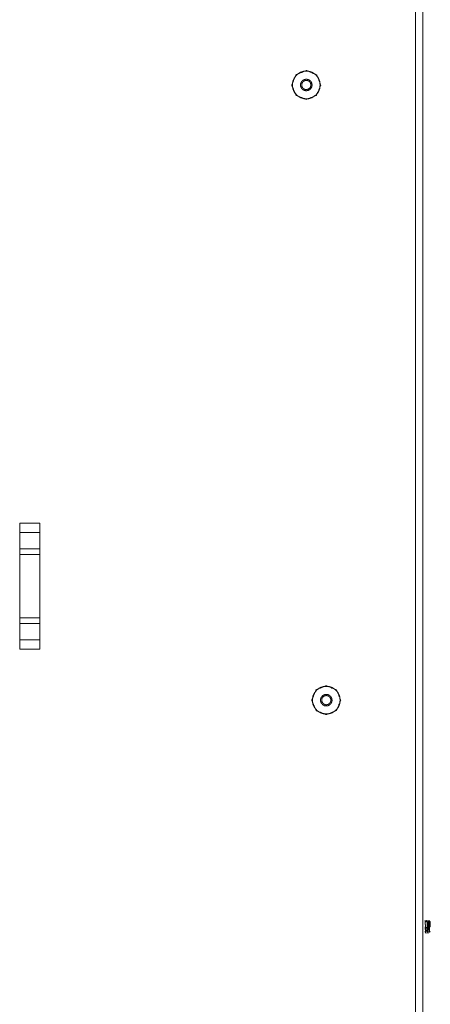
# Model space of a CAD drawing. Units: inches. Extents: x 38 to 99, y 18 to 152.
# Drawn here: x 93 to 98, y 91 to 104 of the extents above; entities that cross this region are included whole.
import ezdxf

# ---------------------------------------------------------------- set-up
doc = ezdxf.new("R2010")
doc.units = ezdxf.units.IN
doc.header["$MEASUREMENT"] = 0
doc.layers.add('customer front', color=7, linetype='Continuous', true_color=0xffffff)

msp = doc.modelspace()

# ---------------------------------------------------------------- linework, layer by layer
at = {"layer": 'customer front', "color": 2, "linetype": 'Continuous', "lineweight": 18}
for p, q in [((98.158, 112.61), (98.158, 19.871)), ((93.114, 97.362), (93.114, 97.478)), ((93.114, 97.478), (93.364, 97.478)), ((93.114, 97.478), (93.114, 95.903)), ((93.114, 97.158), (93.114, 97.362)), ((93.364, 97.362), (93.114, 97.362)), ((93.364, 95.903), (93.364, 97.478)), ((93.364, 97.478), (93.364, 97.362)), ((93.364, 97.158), (93.364, 97.362)), ((93.114, 97.087), (93.114, 97.158)), ((93.114, 97.158), (93.364, 97.158)), ((93.364, 97.158), (93.364, 97.087)), ((93.114, 96.294), (93.114, 97.087)), ((93.364, 97.087), (93.114, 97.087)), ((93.364, 96.294), (93.364, 97.087)), ((93.114, 96.223), (93.114, 96.294)), ((93.114, 96.294), (93.364, 96.294)), ((93.364, 96.294), (93.364, 96.223)), ((93.114, 96.019), (93.114, 96.223)), ((93.364, 96.223), (93.114, 96.223)), ((93.364, 96.019), (93.364, 96.223)), ((93.114, 95.903), (93.114, 96.019)), ((93.114, 96.019), (93.364, 96.019)), ((93.364, 96.019), (93.364, 95.903)), ((93.364, 95.903), (93.114, 95.903)), ((98.182, 92.507), (98.179, 92.507)), ((98.21, 92.507), (98.206, 92.507)), ((98.223, 92.489), (98.22, 92.489)), ((98.192, 92.349), (98.196, 92.349)), ((98.22, 92.349), (98.223, 92.349)), ((98.23, 92.428), (98.227, 92.428)), ((98.249, 92.428), (98.237, 92.428))]:
    msp.add_line(p, q, dxfattribs=at)
for points, knots in [([(98.064, 19.871), (98.064, 20.165), (98.064, 21.23), (98.064, 24.56), (98.064, 29.758), (98.064, 37.867), (98.064, 45.976), (98.064, 49.632), (98.064, 50.65), (98.064, 66.558), (98.064, 69.351), (98.064, 73.162), (98.064, 74.18), (98.064, 79.456), (98.064, 90.397), (98.064, 100.13), (98.064, 105.406), (98.064, 107.836), (98.064, 109.862), (98.064, 112.019), (98.064, 112.61)], [0, 0, 0.003176, 0.014656, 0.050566, 0.106618, 0.194054, 0.281491, 0.320916, 0.331893, 0.503434, 0.533547, 0.574638, 0.585616, 0.642511, 0.760489, 0.865434, 0.922329, 0.948533, 0.970379, 0.99363, 1, 1]), ([(96.88, 102.963), (96.827, 102.835), (96.698, 102.782), (96.57, 102.835), (96.517, 102.963), (96.57, 103.092), (96.698, 103.145), (96.827, 103.092), (96.88, 102.963)], [0, 0, 0.124999, 0.250001, 0.375003, 0.500002, 0.625002, 0.750001, 0.875001, 1, 1]), ([(96.872, 102.963), (96.865, 102.914), (96.845, 102.869), (96.812, 102.832), (96.771, 102.805), (96.723, 102.791), (96.674, 102.791), (96.626, 102.805), (96.584, 102.832), (96.552, 102.869), (96.531, 102.914), (96.524, 102.963), (96.531, 103.012), (96.552, 103.057), (96.584, 103.095), (96.626, 103.122), (96.674, 103.136), (96.723, 103.136), (96.771, 103.122), (96.812, 103.095), (96.845, 103.057), (96.865, 103.012), (96.872, 102.963)], [0, 0, 0.045456, 0.090912, 0.136363, 0.181816, 0.22727, 0.272724, 0.318179, 0.363637, 0.409088, 0.454544, 0.5, 0.54545, 0.590906, 0.636361, 0.681819, 0.727275, 0.772729, 0.818185, 0.863638, 0.909094, 0.95455, 1, 1]), ([(96.771, 102.963), (96.767, 102.941), (96.757, 102.921), (96.741, 102.905), (96.721, 102.894), (96.698, 102.891), (96.676, 102.894), (96.656, 102.905), (96.64, 102.921), (96.629, 102.941), (96.626, 102.963), (96.629, 102.986), (96.64, 103.006), (96.656, 103.022), (96.676, 103.032), (96.698, 103.036), (96.721, 103.032), (96.741, 103.022), (96.757, 103.006), (96.767, 102.986), (96.771, 102.963)], [0, 0, 0.049997, 0.099994, 0.149992, 0.200002, 0.249999, 0.299996, 0.350006, 0.400003, 0.45, 0.499997, 0.549994, 0.600004, 0.649992, 0.700002, 0.749999, 0.799996, 0.850006, 0.899993, 0.950003, 1, 1]), ([(96.756, 102.963), (96.753, 102.981), (96.752, 102.984), (96.751, 102.987), (96.745, 102.997), (96.737, 103.006), (96.734, 103.008), (96.732, 103.01), (96.716, 103.018), (96.698, 103.021), (96.695, 103.021), (96.692, 103.02), (96.681, 103.018), (96.67, 103.013), (96.667, 103.011), (96.665, 103.01), (96.652, 102.997), (96.644, 102.981), (96.643, 102.978), (96.642, 102.975), (96.641, 102.969), (96.641, 102.963), (96.641, 102.957), (96.642, 102.951), (96.643, 102.948), (96.644, 102.946), (96.652, 102.93), (96.665, 102.917), (96.667, 102.915), (96.67, 102.914), (96.681, 102.909), (96.692, 102.906), (96.698, 102.906), (96.716, 102.909), (96.732, 102.917), (96.734, 102.919), (96.737, 102.921), (96.741, 102.925), (96.745, 102.93), (96.751, 102.94), (96.752, 102.943), (96.753, 102.946), (96.756, 102.963)], [0, 0, 0.049927, 0.05829, 0.066629, 0.1, 0.133357, 0.141707, 0.150072, 0.199999, 0.249929, 0.258288, 0.266631, 0.299995, 0.333355, 0.341716, 0.35006, 0.399995, 0.449929, 0.458271, 0.466634, 0.483312, 0.499993, 0.516674, 0.533352, 0.541716, 0.550057, 0.599992, 0.649926, 0.658271, 0.666631, 0.699999, 0.733363, 0.750064, 0.799991, 0.849926, 0.858279, 0.86663, 0.883314, 0.9, 0.933371, 0.94171, 0.950073, 1, 1]), ([(97.122, 95.263), (97.115, 95.214), (97.095, 95.169), (97.062, 95.132), (97.021, 95.105), (96.973, 95.091), (96.924, 95.091), (96.876, 95.105), (96.834, 95.132), (96.802, 95.169), (96.781, 95.214), (96.774, 95.263), (96.781, 95.312), (96.802, 95.357), (96.834, 95.395), (96.876, 95.422), (96.924, 95.436), (96.973, 95.436), (97.021, 95.422), (97.062, 95.395), (97.095, 95.357), (97.115, 95.312), (97.122, 95.263)], [0, 0, 0.045456, 0.090912, 0.136363, 0.181816, 0.22727, 0.272724, 0.318179, 0.363637, 0.409088, 0.454544, 0.5, 0.54545, 0.590906, 0.636361, 0.681819, 0.727275, 0.772729, 0.818185, 0.863638, 0.909094, 0.95455, 1, 1]), ([(97.021, 95.263), (97.017, 95.241), (97.007, 95.221), (96.991, 95.205), (96.971, 95.194), (96.948, 95.191), (96.926, 95.194), (96.906, 95.205), (96.89, 95.221), (96.879, 95.241), (96.876, 95.263), (96.879, 95.286), (96.89, 95.306), (96.906, 95.322), (96.926, 95.332), (96.948, 95.336), (96.971, 95.332), (96.991, 95.322), (97.007, 95.306), (97.017, 95.286), (97.021, 95.263)], [0, 0, 0.049997, 0.099994, 0.149992, 0.200002, 0.249999, 0.299996, 0.350006, 0.400003, 0.45, 0.499997, 0.549994, 0.600004, 0.649992, 0.700002, 0.749999, 0.799996, 0.850006, 0.899993, 0.950003, 1, 1]), ([(97.006, 95.263), (97.003, 95.281), (97.002, 95.284), (97.001, 95.287), (96.995, 95.297), (96.987, 95.306), (96.984, 95.308), (96.982, 95.31), (96.966, 95.318), (96.948, 95.321), (96.945, 95.321), (96.942, 95.32), (96.931, 95.318), (96.92, 95.313), (96.917, 95.311), (96.915, 95.31), (96.902, 95.297), (96.894, 95.281), (96.893, 95.278), (96.892, 95.275), (96.891, 95.269), (96.891, 95.263), (96.891, 95.257), (96.892, 95.251), (96.893, 95.248), (96.894, 95.246), (96.902, 95.23), (96.915, 95.217), (96.917, 95.215), (96.92, 95.214), (96.931, 95.209), (96.942, 95.206), (96.948, 95.206), (96.966, 95.209), (96.982, 95.217), (96.984, 95.219), (96.987, 95.221), (96.991, 95.225), (96.995, 95.23), (97.001, 95.24), (97.002, 95.243), (97.003, 95.246), (97.006, 95.263)], [0, 0, 0.049927, 0.05829, 0.066629, 0.1, 0.133357, 0.141707, 0.150072, 0.199999, 0.249929, 0.258288, 0.266631, 0.299995, 0.333355, 0.341716, 0.35006, 0.399995, 0.449929, 0.458271, 0.466634, 0.483312, 0.499993, 0.516674, 0.533352, 0.541716, 0.550057, 0.599992, 0.649926, 0.658271, 0.666631, 0.699999, 0.733363, 0.750064, 0.799991, 0.849926, 0.858279, 0.86663, 0.883314, 0.9, 0.933371, 0.94171, 0.950073, 1, 1]), ([(98.196, 92.349), (98.195, 92.351), (98.195, 92.352), (98.195, 92.353), (98.194, 92.355), (98.194, 92.355), (98.194, 92.355), (98.194, 92.358), (98.194, 92.36), (98.193, 92.365), (98.193, 92.369), (98.192, 92.372), (98.192, 92.375), (98.192, 92.379), (98.192, 92.384), (98.191, 92.388), (98.191, 92.392), (98.191, 92.398), (98.19, 92.409), (98.19, 92.413), (98.189, 92.428), (98.188, 92.437), (98.188, 92.448), (98.187, 92.458), (98.187, 92.458), (98.187, 92.461), (98.187, 92.464), (98.186, 92.477), (98.186, 92.48), (98.186, 92.484), (98.186, 92.484), (98.186, 92.484), (98.185, 92.488), (98.185, 92.492), (98.184, 92.496), (98.184, 92.5), (98.184, 92.501), (98.184, 92.501), (98.184, 92.503), (98.183, 92.505), (98.182, 92.507), (98.182, 92.507), (98.182, 92.507), (98.182, 92.507), (98.182, 92.507)], [0, 0, 0.008074, 0.016203, 0.024895, 0.033595, 0.036587, 0.039585, 0.055323, 0.071106, 0.099504, 0.127897, 0.144465, 0.161029, 0.190838, 0.220609, 0.247189, 0.273772, 0.309361, 0.379596, 0.406217, 0.49982, 0.557259, 0.62235, 0.688798, 0.690238, 0.707479, 0.724717, 0.805831, 0.827987, 0.850106, 0.850931, 0.851754, 0.877982, 0.904248, 0.929432, 0.954661, 0.957357, 0.960017, 0.970754, 0.984026, 0.997348, 0.997932, 0.998548, 0.999265, 1, 1]), ([(98.193, 92.488), (98.184, 92.505), (98.183, 92.507)], [0, 0, 0.902514, 1, 1]), ([(98.206, 92.507), (98.205, 92.505), (98.204, 92.504), (98.197, 92.491), (98.196, 92.49), (98.195, 92.489)], [0, 0, 0.084005, 0.168168, 0.838601, 0.919379, 1, 1]), ([(98.22, 92.349), (98.22, 92.35), (98.219, 92.351), (98.219, 92.353), (98.218, 92.355), (98.218, 92.357), (98.217, 92.363), (98.217, 92.369), (98.217, 92.373), (98.216, 92.384), (98.216, 92.385), (98.216, 92.387), (98.215, 92.398), (98.215, 92.402), (98.214, 92.406), (98.214, 92.408), (98.214, 92.409), (98.213, 92.428), (98.213, 92.428), (98.213, 92.433), (98.212, 92.444), (98.212, 92.451), (98.212, 92.455), (98.211, 92.458), (98.211, 92.461), (98.211, 92.464), (98.211, 92.47), (98.21, 92.484), (98.21, 92.485), (98.209, 92.487), (98.208, 92.5), (98.207, 92.503), (98.207, 92.506), (98.207, 92.506), (98.207, 92.507), (98.206, 92.507)], [0, 0, 0.004171, 0.008284, 0.02102, 0.033747, 0.051886, 0.089961, 0.128032, 0.147977, 0.220731, 0.229331, 0.237888, 0.309472, 0.335966, 0.362459, 0.371059, 0.379698, 0.499905, 0.501263, 0.53002, 0.599956, 0.642537, 0.666437, 0.690298, 0.707537, 0.724773, 0.766367, 0.850144, 0.860901, 0.871655, 0.95468, 0.973527, 0.992366, 0.994902, 0.997421, 1, 1]), ([(98.223, 92.349), (98.223, 92.349), (98.223, 92.351), (98.222, 92.353), (98.222, 92.354), (98.222, 92.355), (98.222, 92.355), (98.222, 92.355), (98.221, 92.359), (98.221, 92.362), (98.221, 92.366), (98.22, 92.369), (98.22, 92.373), (98.22, 92.375), (98.22, 92.377), (98.219, 92.38), (98.219, 92.384), (98.219, 92.389), (98.219, 92.395), (98.218, 92.398), (98.218, 92.409), (98.217, 92.413), (98.217, 92.422), (98.217, 92.428), (98.216, 92.437), (98.215, 92.46), (98.215, 92.464), (98.214, 92.479), (98.213, 92.484), (98.213, 92.484), (98.213, 92.484), (98.213, 92.489), (98.212, 92.494), (98.212, 92.497), (98.212, 92.5), (98.211, 92.501), (98.211, 92.501), (98.211, 92.502), (98.211, 92.504), (98.21, 92.507), (98.21, 92.507), (98.21, 92.507), (98.21, 92.507)], [0, 0, 0.000041, 0.010508, 0.020937, 0.027245, 0.033547, 0.036539, 0.039537, 0.060152, 0.080772, 0.104337, 0.127856, 0.147806, 0.161114, 0.174419, 0.197517, 0.220577, 0.255018, 0.289462, 0.309337, 0.379578, 0.401879, 0.461999, 0.499813, 0.557257, 0.703703, 0.72473, 0.819726, 0.85013, 0.850955, 0.851778, 0.883252, 0.914764, 0.934707, 0.954695, 0.957391, 0.960052, 0.968298, 0.97651, 0.997411, 0.999621, 0.999831, 1, 1]), ([(98.233, 92.505), (98.232, 92.505), (98.227, 92.496), (98.223, 92.488)], [0, 0, 0.038325, 0.538098, 1, 1]), ([(98.23, 92.428), (98.23, 92.432), (98.229, 92.444), (98.229, 92.452), (98.228, 92.455), (98.227, 92.466), (98.227, 92.469), (98.227, 92.471), (98.227, 92.473), (98.226, 92.476), (98.226, 92.477), (98.226, 92.478), (98.226, 92.481), (98.225, 92.485), (98.225, 92.486), (98.225, 92.487), (98.224, 92.488), (98.224, 92.488), (98.224, 92.489), (98.223, 92.489), (98.223, 92.488)], [0, 0, 0.056455, 0.249051, 0.385087, 0.423878, 0.60723, 0.647555, 0.687871, 0.726166, 0.764345, 0.780834, 0.797232, 0.855202, 0.913259, 0.92606, 0.940755, 0.955423, 0.968386, 0.981395, 0.984959, 1, 1]), ([(98.227, 92.428), (98.227, 92.432), (98.226, 92.437), (98.225, 92.452)], [0, 0, 0.174035, 0.348091, 1, 1]), ([(98.232, 92.504), (98.233, 92.505), (98.233, 92.505), (98.233, 92.505), (98.233, 92.505), (98.233, 92.505), (98.234, 92.501), (98.234, 92.5), (98.234, 92.497), (98.235, 92.489), (98.235, 92.486), (98.235, 92.484), (98.235, 92.483), (98.235, 92.482), (98.235, 92.475), (98.236, 92.472), (98.236, 92.47), (98.236, 92.465), (98.236, 92.459), (98.236, 92.457), (98.237, 92.446), (98.237, 92.436), (98.237, 92.428)], [0, 0, 0.020161, 0.023083, 0.025406, 0.027786, 0.032613, 0.077213, 0.089101, 0.132197, 0.237407, 0.266747, 0.296009, 0.31088, 0.325837, 0.41456, 0.445769, 0.477063, 0.535119, 0.615762, 0.638343, 0.772525, 0.902602, 1, 1]), ([(98.245, 92.493), (98.244, 92.495), (98.242, 92.496), (98.233, 92.505)], [0, 0, 0.138881, 0.278027, 1, 1]), ([(98.249, 92.484), (98.249, 92.486), (98.248, 92.487), (98.248, 92.489), (98.247, 92.49), (98.247, 92.491), (98.246, 92.492), (98.246, 92.493), (98.245, 92.493), (98.245, 92.493)], [0, 0, 0.141017, 0.282249, 0.467577, 0.652286, 0.764007, 0.875142, 0.937708, 0.999332, 1, 1]), ([(98.249, 92.428), (98.249, 92.441), (98.249, 92.463), (98.249, 92.479), (98.249, 92.484)], [0, 0, 0.220365, 0.623244, 0.902821, 1, 1]), ([(98.182, 92.368), (98.19, 92.354), (98.191, 92.352), (98.192, 92.35)], [0, 0, 0.790344, 0.895306, 1, 1]), ([(98.192, 92.349), (98.192, 92.35), (98.192, 92.35), (98.192, 92.352), (98.191, 92.355), (98.19, 92.36), (98.19, 92.365), (98.189, 92.369), (98.189, 92.373), (98.188, 92.38), (98.188, 92.384), (98.187, 92.398), (98.187, 92.398), (98.187, 92.409), (98.186, 92.415), (98.186, 92.42), (98.186, 92.424), (98.186, 92.428)], [0, 0, 0.001846, 0.003761, 0.035697, 0.067732, 0.131201, 0.194762, 0.256288, 0.296177, 0.390065, 0.441679, 0.619151, 0.624254, 0.759596, 0.827718, 0.895926, 0.94792, 1, 1]), ([(98.209, 92.368), (98.209, 92.368), (98.209, 92.369), (98.209, 92.369), (98.208, 92.371), (98.208, 92.372), (98.208, 92.373), (98.208, 92.373), (98.207, 92.377), (98.207, 92.381), (98.206, 92.383), (98.206, 92.384), (98.206, 92.385), (98.205, 92.396), (98.205, 92.402), (98.205, 92.405), (98.204, 92.408), (98.204, 92.411), (98.203, 92.428)], [0, 0, 0.005411, 0.011248, 0.017049, 0.046054, 0.074931, 0.084649, 0.094454, 0.154019, 0.213599, 0.25625, 0.274254, 0.292269, 0.470697, 0.563848, 0.620748, 0.67151, 0.722281, 1, 1]), ([(98.209, 92.368), (98.216, 92.357), (98.218, 92.354), (98.22, 92.35)], [0, 0, 0.601215, 0.800529, 1, 1]), ([(98.237, 92.367), (98.237, 92.368), (98.236, 92.369), (98.236, 92.369), (98.236, 92.37), (98.236, 92.371), (98.235, 92.372), (98.235, 92.375), (98.235, 92.377), (98.234, 92.381), (98.234, 92.383), (98.234, 92.385), (98.233, 92.388), (98.232, 92.402), (98.232, 92.402), (98.232, 92.404), (98.232, 92.412), (98.231, 92.418), (98.23, 92.428)], [0, 0, 0.014697, 0.029248, 0.035883, 0.042489, 0.065282, 0.088053, 0.123681, 0.159291, 0.223378, 0.262282, 0.301069, 0.342258, 0.567564, 0.569272, 0.597307, 0.728286, 0.831213, 1, 1]), ([(98.237, 92.428), (98.238, 92.416), (98.238, 92.415), (98.238, 92.409), (98.238, 92.405), (98.239, 92.397), (98.239, 92.397), (98.239, 92.392), (98.239, 92.388), (98.239, 92.384), (98.239, 92.381), (98.239, 92.378), (98.24, 92.374), (98.24, 92.373), (98.24, 92.371), (98.24, 92.369), (98.24, 92.366), (98.241, 92.363), (98.241, 92.362), (98.241, 92.361), (98.241, 92.361), (98.241, 92.36), (98.242, 92.36)], [0, 0, 0.179065, 0.197064, 0.274285, 0.333594, 0.45203, 0.453829, 0.525367, 0.582891, 0.64041, 0.68326, 0.735232, 0.787103, 0.800957, 0.832475, 0.864095, 0.907012, 0.949938, 0.970235, 0.976027, 0.981912, 0.990934, 1, 1]), ([(98.237, 92.368), (98.238, 92.366), (98.239, 92.364), (98.241, 92.36)], [0, 0, 0.259739, 0.518867, 1, 1]), ([(98.242, 92.36), (98.242, 92.36), (98.243, 92.361), (98.249, 92.369)], [0, 0, 0.063953, 0.127483, 1, 1])]:
    msp.add_open_spline(points, degree=1, knots=knots, dxfattribs=at)
msp.add_open_spline([(97.13, 95.263), (97.077, 95.135), (96.948, 95.082), (96.82, 95.135), (96.767, 95.263), (96.82, 95.392), (96.948, 95.445), (97.077, 95.392), (97.13, 95.263)], degree=1, dxfattribs=at)

doc.saveas('drawing.dxf')
